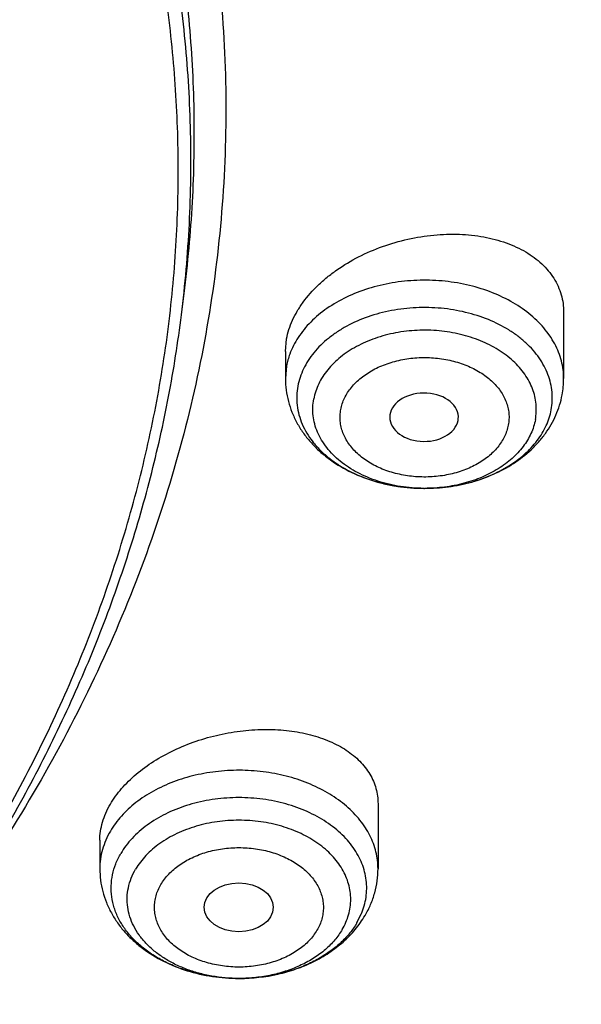
# Model space of a CAD drawing. Units: inches. Extents: x 7.1 to 14.8, y -2.2 to 20.8.
# Drawn here: x 12.1 to 12.4, y 15.2 to 15.7 of the extents above; entities that cross this region are included whole.
import ezdxf

# ---------------------------------------------------------------- set-up
doc = ezdxf.new("R2010")
doc.units = ezdxf.units.IN
doc.header["$LTSCALE"] = 1.21
doc.header["$MEASUREMENT"] = 0
doc.layers.get('0').update_dxf_attribs({"linetype": 'CONTINUOUS'})

msp = doc.modelspace()

# ---------------------------------------------------------------- linework, layer by layer
at = {"color": 7, "linetype": 'Continuous'}
for p, q in [((12.2014499734, 15.5721015411), (12.2031663965, 15.5859209377)), ((12.3961909578, 15.5733871132), (12.3961909578, 15.5396765037)), ((12.2544586743, 15.5534800606), (12.255064944, 15.5599350286)), ((12.2544586743, 15.5534800854), (12.2544586743, 15.5396765037)), ((12.3424096472, 15.5184009968), (12.3425153892, 15.5191419556)), ((12.3250062102, 15.483801511), (12.3252413137, 15.4838009976)), ((12.3016260979, 15.3231547402), (12.3016260979, 15.2901237691)), ((12.1598938144, 15.3046043483), (12.1598938144, 15.2901237691)), ((12.2311207923, 15.2342489323), (12.2306263484, 15.2342483222))]:
    msp.add_line(p, q, dxfattribs=at)
at = {"color": 9, "linetype": 'Continuous'}
for p, q in [((12.255064944, 15.5462171619), (12.2544586743, 15.5396765037)), ((12.2909047304, 15.262665046), (12.2931904997, 15.2672337768))]:
    msp.add_line(p, q, dxfattribs=at)
for centre, radius, start, end in [((12.2920542536, 15.5392786306), 0.0376344555, 159.9878299496, 169.375802143), ((12.3253248248, 15.5642338818), 0.0804329221, 269.7734255072, 269.9999937421), ((12.2596972699, 15.2812357502), 0.0363022272, 337.3124464086999, 338.8444306274), ((12.2307599449, 15.3146828088), 0.0804345836, 270.0000890629, 270.2566162991)]:
    msp.add_arc(centre, radius, start, end, dxfattribs=at)
at = {"color": 7, "linetype": 'Continuous'}
msp.add_arc((12.3507229142, 15.5396842003), 0.0454680442, 349.437518879, 359.9903011618, dxfattribs=at)
msp.add_ellipse((12.3250847476, 15.5200138128), major_axis=(0.0174732277, -2.47177e-05), ratio=0.7044411376999999, start_param=-0.06888257240000001, end_param=6.1537869727, dxfattribs=at)
msp.add_ellipse((12.2306699245, 15.2704650994), major_axis=(0.0176174734, -1.09903e-05), ratio=0.7067943164, dxfattribs=at)
for points, knots in [([(11.085029474, 16.9691704283), (11.1399947541, 16.9659208496), (11.2221654251, 16.958321937), (11.3307414776, 16.9427100924), (11.4376084009, 16.9236157344), (11.5427232604, 16.8992042173), (11.645500994, 16.8694841743), (11.7452611513, 16.8366968413), (11.8421200928, 16.798866415), (11.9354433371, 16.7560280525), (12.0246624605, 16.7107326879), (12.109882928, 16.6607920932), (12.1904032494, 16.6063057852), (12.2660372531, 16.5500911573), (12.3366381613, 16.4897586732), (12.4014340321, 16.4255433183), (12.446422147, 16.3762189287), (12.4880911707, 16.3254530369), (12.5263503443, 16.2733552067), (12.5611141274, 16.2200398739), (12.5923050381, 16.1656238085), (12.6198531531, 16.1102265248), (12.6436964734, 16.0539699071), (12.6637811033, 15.9969780411), (12.680061476, 15.939376957), (12.6925004851, 15.8812943417), (12.7010696661, 15.8228592435), (12.7057493398, 15.7642017373), (12.7065287237, 15.7054525619), (12.7034059958, 15.6467427378), (12.6963883709, 15.5882031655), (12.685491992, 15.5299642303), (12.6707418373, 15.4721554321), (12.6521715855, 15.4149050385), (12.6298234563, 15.3583397701), (12.6037480192, 15.3025845249), (12.5740040564, 15.2477621049), (12.5406583363, 15.1939929739), (12.5037854359, 15.1413950967), (12.463467377, 15.0900835766), (12.4197941186, 15.0401710382), (12.3728607408, 14.9917652063), (12.3055381143, 14.9288723691), (12.2325700463, 14.8699759524), (12.1547201176, 14.8152856755), (12.0720792581, 14.7624365118), (11.9849100576, 14.7142139794), (11.8939032238, 14.6707044727), (11.7989378258, 14.6297534557), (11.7006149845, 14.5938651952), (11.5995605091, 14.5630690285), (11.4956729034, 14.5354163489), (11.3896298772, 14.5131046563), (11.2820113156, 14.4961407881), (11.1728926329, 14.482701634), (11.0904254447, 14.4767374747), (11.0353161161, 14.4745829214)], [0, 0, 0, 0, 0.0364558122, 0.0545833517, 0.0726166354, 0.1083212826, 0.1259629574, 0.1434403687, 0.1778362907, 0.1947337961, 0.2114131222, 0.2440715845, 0.2600427428, 0.2757658222, 0.3064502231, 0.3214210448, 0.3361458806, 0.3506310749, 0.3648854534000001, 0.378920357, 0.392749641, 0.4063896354, 0.4198590571, 0.4331788704, 0.4463720903, 0.4594635277, 0.4724794794, 0.48544737, 0.4983953538000001, 0.5113518903000001, 0.5243453078, 0.5374033716, 0.5505528745, 0.5638192606, 0.5772262956, 0.5907957904, 0.6045473798, 0.61849836, 0.6326635820000001, 0.6470553924, 0.6616836189, 0.6765555913, 0.6916761921, 0.7226627292, 0.7385352714, 0.7546532554000001, 0.7875931314, 0.8044048023, 0.8214278908, 0.8560515286, 0.8736294984, 0.8913620583, 0.9272174061, 0.9453096072, 0.9634844834, 1, 1, 1, 1]), ([(12.407863725, 15.0960876742), (12.4242766487, 15.1146634829), (12.4479709513, 15.1431353497), (12.4775981448, 15.1823264017), (12.5054621031, 15.2217119884), (12.5374882089, 15.2719350716), (12.5658623638, 15.3237492154), (12.5861260838, 15.3657850879), (12.6046398232, 15.407887624), (12.6247866467, 15.4612005368), (12.644091941, 15.5262264263), (12.6583903966, 15.5919058618), (12.667637092, 15.6580422987), (12.6718036181, 15.7244395948), (12.6708769771, 15.7908998698), (12.6648600646, 15.8572251307), (12.6537715463, 15.9232179299), (12.6376457093, 15.9886822522), (12.6165321596, 16.0534242616), (12.5904954429, 16.1172529727), (12.5596146188, 16.1799808213), (12.5239828226, 16.2414241504), (12.4837068367, 16.3014036361), (12.4389066785, 16.3597446741), (12.3897152023, 16.4162777512), (12.3362777069, 16.4708388139), (12.2787515354, 16.5232696442), (12.2173056656, 16.5734182397), (12.1521202449, 16.6211392115), (12.0833862067, 16.6662941393), (12.0113044201, 16.7087520897), (11.9360864569, 16.7483894878), (11.8579489995, 16.7850924092), (11.7495222078, 16.8302481709), (11.6654990028, 16.8589605651), (11.6084878502, 16.8758778147)], [0, 0, 0, 0, 0.0312754862, 0.0466977161, 0.06198000730000001, 0.0921386132, 0.1217961562, 0.1364542755, 0.1510062262, 0.1798167761, 0.2082961906, 0.2365145889, 0.264547139, 0.2924727011, 0.3203722984, 0.3483274834, 0.3764186777, 0.4047235672, 0.4333156298, 0.4622628532, 0.4916266858, 0.5214612372999999, 0.5518127272, 0.5827191655, 0.6142102356, 0.6463073483, 0.6790238316, 0.7123652249, 0.7463296493000001, 0.7809082306, 0.8160855562999999, 0.8518401518000001, 0.8881449664, 0.9249678606999999, 1, 1, 1, 1]), ([(10.9376923427, 16.5866098704), (10.993039718, 16.5866098581), (11.0759918205, 16.5828291243), (11.1855448121, 16.570211552), (11.2665574889, 16.5570379408), (11.3461972745, 16.5401947219), (11.4241366272, 16.5197513651), (11.5000499393, 16.4957927217), (11.5736214221, 16.4684180043), (11.6445446748, 16.4377405281), (11.712524383, 16.4038871547), (11.7772773828, 16.3669977486), (11.8385338049, 16.3272245661), (11.896038102, 16.2847316121), (11.9495500056, 16.2396939705), (11.9988453968, 16.1922971257), (12.0437171057, 16.1427362978), (12.0839756475, 16.0912157989), (12.1194499259, 16.0379484294), (12.1499879468, 15.9831549093), (12.175457582, 15.9270633164), (12.1957474142, 15.869908475), (12.210767666, 15.8119312118), (12.2204511612, 15.7533773917), (12.2247542139, 15.6944966693), (12.2236573069, 15.6355409607), (12.2171654171, 15.5767627073), (12.2053079497, 15.5184131239), (12.1881381767, 15.4607404317), (12.1657327493, 15.4039888319), (12.1381896459, 15.3483958723), (12.105631509, 15.2941973407), (12.0809409847, 15.2595169825), (12.0678451249, 15.2424856592)], [0, 0, 0, 0, 0.0752267932, 0.1126545701, 0.149849901, 0.1867392889, 0.2232524396, 0.2593232915, 0.2948908421, 0.3299000585, 0.3643027895000001, 0.3980587002000001, 0.431136216, 0.4635134689, 0.4951792245, 0.5261337639, 0.5563896788, 0.5859725227, 0.6149212483, 0.6432883460000001, 0.6711395893000001, 0.6985532983, 0.7256190514, 0.7524358165, 0.7791095320999999, 0.8057502413, 0.8324689451999999, 0.8593743881, 0.8865700013, 0.9141512018000001, 0.9422031882999999, 0.9707993082999999, 1, 1, 1, 1]), ([(10.9376923427, 14.753102346), (10.9789552895, 14.753102346), (11.0613118011, 14.7559559281), (11.1837404967, 14.7687666981), (11.3038230606, 14.789982858), (11.42040384, 14.8194033801), (11.5323725071, 14.8567506988), (11.6386531044, 14.9016694547), (11.7222610349, 14.945387687), (11.7852884764, 14.9838019895), (11.8301778169, 15.0139985386), (11.8729201839, 15.0457172985), (11.9134135184, 15.0788830131), (11.9515599518, 15.1134162766), (11.9872674331, 15.1492346233), (12.0204495586, 15.1862524597), (12.0510258463, 15.2243813175), (12.0789219656, 15.2635299567), (12.1040698984, 15.3036045788), (12.1264080644, 15.344509025), (12.1458815035, 15.386144941), (12.1624420372, 15.4284119706), (12.1760484937, 15.4712079388), (12.1866669366, 15.5144290758), (12.1942707376, 15.5579703077), (12.1988407402, 15.6017255319), (12.2003653753, 15.6455879371), (12.1988407402, 15.6894503423), (12.1942707376, 15.7332055665), (12.1866669366, 15.7767467984), (12.1760484937, 15.8199679354), (12.1624420372, 15.8627639036), (12.1458815035, 15.9050309332), (12.1264080644, 15.9466668492), (12.1040698984, 15.9875712954), (12.0789219656, 16.0276459175), (12.0510258463, 16.0667945567), (12.0204495586, 16.1049234144), (11.9872674331, 16.1419412509), (11.9515599518, 16.1777595976), (11.9134135184, 16.2122928611), (11.8729201839, 16.2454585757), (11.8301778169, 16.2771773356), (11.7852884764, 16.3073738847), (11.7222610349, 16.3457881872), (11.6386531044, 16.3895064194), (11.5323725071, 16.4344251753), (11.42040384, 16.471772494), (11.3038230606, 16.5011930162), (11.1837404967, 16.5224091761), (11.0613118011, 16.5352199461), (10.9789552895, 16.5380735282), (10.9376923427, 16.5380735282)], [0, 0, 0, 0, 0.0363141217, 0.0724537939, 0.1082493385, 0.1435391805, 0.1781747006, 0.2120246361, 0.2449797216, 0.2610986576, 0.2769654863, 0.2925748841, 0.3079238067, 0.323011626, 0.3378402603, 0.3524142902, 0.3667410552000001, 0.3808307274, 0.3946963425, 0.408353785, 0.4218217232, 0.4351214837, 0.44827686, 0.4613138494, 0.4742603149, 0.4871455853, 0.5, 0.5128544147, 0.5257396851, 0.5386861506, 0.55172314, 0.5648785163000001, 0.5781782768, 0.591646215, 0.6053036575, 0.6191692726, 0.6332589448, 0.6475857098, 0.6621597397, 0.6769883740000001, 0.6920761933, 0.7074251159, 0.7230345137, 0.7389013423999999, 0.7550202784000001, 0.7879753639, 0.8218252993999999, 0.8564608195000001, 0.8917506615, 0.9275462061, 0.9636858783, 1, 1, 1, 1]), ([(11.0162564493, 14.4070881569), (11.077984311, 14.4089147199), (11.1703876659, 14.4148776864), (11.2926528164, 14.4292977173), (11.4132024296, 14.4478816641), (11.5319212281, 14.472770143), (11.6480859514, 14.503953698), (11.7331506559, 14.5302555657), (11.8162753063, 14.5594952021), (11.8972592221, 14.5916021087), (11.9759045807, 14.6264982118), (12.052019784, 14.6640988066), (12.1254195266, 14.704312884), (12.1959239598, 14.7470421599), (12.2633645017, 14.792185876), (12.3482335258, 14.8548972375), (12.4271919867, 14.9224684458), (12.4992782343, 14.9946049395), (12.5490777593, 15.0500619153), (12.5949451258, 15.1071957704), (12.6367693605, 15.1658697971), (12.6744464899, 15.2259410746), (12.7078831151, 15.2872636325), (12.7369958009, 15.3496879808), (12.761711585, 15.4130616019), (12.7819681813, 15.4772291803), (12.7977142783, 15.5420330952), (12.8089098228, 15.6073133281), (12.815526117, 15.6729097235), (12.8175465287, 15.7386557676), (12.8158268017, 15.7824492653), (12.8142063383, 15.8042834038)], [0, 0, 0, 0, 0.07326367, 0.1097333686, 0.1460332517, 0.2179441107, 0.2534868836, 0.2887001573, 0.3235487911, 0.3580001612, 0.3920244468, 0.4255949277, 0.4586883293, 0.4912851033, 0.5233697543, 0.5549311713, 0.6164444177, 0.6464176006, 0.6758726464, 0.7048244942, 0.7332939271, 0.7613076115999999, 0.7888980986, 0.8161036864, 0.8429681377, 0.8695402989, 0.8958735389, 0.9220250385, 0.9480549725, 0.9740255568, 1, 1, 1, 1]), ([(11.0154650436, 14.3562473719), (11.078717278, 14.3580085991), (11.1734248277, 14.3638683751), (11.2988105145, 14.378137676), (11.4226045931, 14.3965808225), (11.5446716513, 14.4213368442), (11.6643237409, 14.4524002781), (11.7808354095, 14.487224799), (11.8942567242, 14.5280876178), (12.0038443227, 14.5749587082), (12.1089915287, 14.6249532761), (12.2097396257, 14.6805795806), (12.3052641798, 14.7417408838), (12.3953890573, 14.8052559889), (12.4798603509, 14.8738602124), (12.5577584031, 14.9473057216), (12.612108034, 15.004003595), (12.6626731782, 15.0625970064), (12.7093299257, 15.1229659293), (12.7519579994, 15.1849823435), (12.7904443806, 15.2485124548), (12.824683019, 15.3134154679), (12.8545758609, 15.379543338), (12.8800338274, 15.4467403892), (12.9009780797, 15.5148434257), (12.9173413617, 15.5836815126), (12.9290695221, 15.6530785573), (12.9361226625, 15.722847645), (12.9376923427, 15.7695085385), (12.9376923427, 15.7928100267)], [0, 0, 0, 0, 0.0718866844, 0.1076897311, 0.1433449541, 0.2140543753, 0.2490497521, 0.2837580657, 0.3521819123, 0.385856045, 0.4191362677, 0.4844251206, 0.5164187938, 0.5479604611, 0.6096540932, 0.6398256673, 0.6695501379, 0.6988397040000001, 0.7277110387000001, 0.7561852772, 0.7842878637, 0.8120483826999999, 0.8395003084999999, 0.8666806614, 0.8936296268, 0.9203901277, 0.9470072652, 0.9735279272, 1, 1, 1, 1]), ([(11.0355306254, 14.42551903), (11.0649151047, 14.4266121922), (11.1235836706, 14.429775131), (11.2112353891, 14.4374791623), (11.2982752529, 14.4481134394), (11.412885401, 14.4661073793), (11.525805515, 14.4898605978), (11.6364011034, 14.5193638863), (11.7439392888, 14.5522488816), (11.8485279286, 14.5906134183), (11.9494812021, 14.6344232262), (12.0224985428, 14.6695844259), (12.0930776432, 14.7071545836), (12.1610607624, 14.7470497812), (12.2262975506, 14.7891829612), (12.3087343081, 14.8477289344), (12.3858853002, 14.9107855498), (12.4569145676, 14.9781169443), (12.5063407603, 15.0299264821), (12.55223896, 15.0833391053), (12.5945069571, 15.1382369975), (12.6330482295, 15.1944969444), (12.6677750619, 15.2519930348), (12.6986079677, 15.3105962517), (12.7254761164, 15.3701748735), (12.7483174888, 15.4305946372), (12.7670791098, 15.4917191363), (12.7817172583, 15.5534096641), (12.7921976855, 15.6155271536), (12.7984958204, 15.6779265622), (12.7998970172, 15.7196440702), (12.7998970221, 15.7404727189)], [0, 0, 0, 0, 0.0364976982, 0.0729097444, 0.1091946226, 0.1453134497, 0.2168878165, 0.2522808923, 0.2873612388, 0.3564440668, 0.3904007018, 0.4239290455, 0.4570069472, 0.4896154831, 0.5217391982999999, 0.5533664074, 0.6150878282, 0.6451968144, 0.6748051740000001, 0.7039236567, 0.732568089, 0.7607594760999999, 0.7885240089, 0.8158930409, 0.8429029362999999, 0.8695948086, 0.8960141681, 0.9222104404000001, 0.9482363364, 0.9741471604999999, 1, 1, 1, 1]), ([(12.255064944, 15.5599350287), (12.2553626592, 15.56153406), (12.2561831132, 15.5647534929), (12.2580177521, 15.5694838139), (12.2604571541, 15.5741522457), (12.2645539075, 15.5803464097), (12.2697043833, 15.5861173089), (12.2756708486, 15.5913745009), (12.2823881051, 15.5964377751), (12.2917126905, 15.6019891598), (12.3038882278, 15.6072232898), (12.3167649185, 15.6109467003), (12.3299128216, 15.6130456914), (12.3429038973, 15.6134561141), (12.3553136585, 15.6121618376), (12.3650021803, 15.6096419357), (12.3720491124, 15.6067744387), (12.376848061, 15.604273757), (12.3812044751, 15.6014061673), (12.3850773565, 15.5981932547), (12.3884282621, 15.5946602634), (12.391222135, 15.5908361489), (12.3934282066, 15.5867542821), (12.3950208629, 15.5824519549), (12.3959813673, 15.5779718389), (12.3961909822, 15.574918783), (12.3961909669, 15.5733871145)], [0, 0, 0, 0, 0.026532505, 0.0540283418, 0.08259113480000001, 0.1122845135, 0.1750020819, 0.2079897686, 0.2419244976, 0.3120944698, 0.3844055206000001, 0.4575518431, 0.5301916501, 0.6010416004, 0.6689653161, 0.7330740694, 0.7635494516, 0.7929193625, 0.8212045389, 0.8484693262, 0.8748255492, 0.90043401, 0.9255016026999999, 0.950272915, 0.9750146045999999, 1, 1, 1, 1]), ([(10.9376923427, 14.7516898762), (10.9768165041, 14.7516898762), (11.0549227539, 14.754247667), (11.1711485018, 14.7657336387), (11.285393769, 14.7847698855), (11.3966810637, 14.8111970154), (11.5040663995, 14.8447943619), (11.6066371447, 14.8852822041), (11.7035223518, 14.9323246927), (11.7938977656, 14.9855330245), (11.8769944944, 15.0444710249), (11.952095026, 15.108649664), (12.0079259162, 15.1665334073), (12.0478362071, 15.2149274516), (12.075157653, 15.2518913044), (12.1000388037, 15.2897265643), (12.1224249656, 15.3283538055), (12.1422654165, 15.3676903376), (12.1595149525, 15.407651816), (12.1741336058, 15.4481514844), (12.1860878154, 15.4891019529), (12.1953484955, 15.5304106871), (12.1997228998, 15.5581965132), (12.2014498912, 15.5721008793)], [0, 0, 0, 0, 0.0717569391, 0.1432085531, 0.2140574963, 0.284018998, 0.352828894, 0.4202505136, 0.4860819037, 0.5501631757, 0.6123840459000001, 0.6726910934999999, 0.7310946767000001, 0.7596145048999999, 0.7876945115999999, 0.8153561212999999, 0.8426253779999999, 0.8695328303000001, 0.89611339, 0.9224061243, 0.9484534396, 0.9743022922, 1, 1, 1, 1]), ([(12.2544586743, 15.5396765037), (12.2544586743, 15.5377291416), (12.2547110343, 15.5338271317), (12.2558376091, 15.5280675936), (12.257684615, 15.522477394), (12.2602125113, 15.5171286234), (12.2633716322, 15.5120783023), (12.267109202, 15.5073706889), (12.2713719658, 15.5030380544), (12.2777270956, 15.4977590913), (12.2867597371, 15.4922207791), (12.2987815579, 15.4874235821), (12.311668869, 15.4844914381), (12.3205452595, 15.4838169598), (12.3250061866, 15.4838015347)], [0, 0, 0, 0, 0.0586276769, 0.1173344341, 0.1762294084, 0.23541342, 0.2950186026, 0.3551775199, 0.4160226933, 0.4776724332, 0.603557314, 0.7331141581, 0.8656976237, 1, 1, 1, 1]), ([(12.2607812329, 15.5358424993), (12.2604827565, 15.5342386277), (12.2601218818, 15.5309856318), (12.2603188511, 15.5260722828), (12.2612540389, 15.5212028819), (12.2629144902, 15.5164363527), (12.265278838, 15.5118270723), (12.2683175091, 15.5074267782), (12.2719943133, 15.5032836983), (12.2762664986, 15.4994428381), (12.2810860114, 15.4959453753), (12.2882701378, 15.4917315816), (12.2962242673, 15.488439735), (12.3046746891, 15.4860875711), (12.3135741068, 15.4843506957), (12.320426354, 15.4838173924), (12.3250061866, 15.4838015411)], [0, 0, 0, 0, 0.05229817599999999, 0.1044631134, 0.1570670546, 0.2106644345, 0.2657270565, 0.3226312781, 0.3816390264, 0.4428962992, 0.5064382101, 0.572199169, 0.7095600806, 0.7807683864, 0.8531830742000001, 1, 1, 1, 1]), ([(12.325241289, 15.4838010219), (12.3293226138, 15.4837973273), (12.33745355, 15.4843295716), (12.3493280227, 15.4867377206), (12.3605453934, 15.4907181085), (12.3707908731, 15.4962141197), (12.3783192758, 15.502041979), (12.3835164296, 15.5073702328), (12.3869548447, 15.5116579239), (12.3899137361, 15.5162342022), (12.3923524499, 15.5210672111), (12.3942332236, 15.5261144908), (12.3950938095, 15.5295947435), (12.3954205295, 15.5313495597)], [0, 0, 0, 0, 0.1335417688, 0.2656817284, 0.3952630277, 0.5215973936, 0.6445833664, 0.7050147165999999, 0.7648207317, 0.8241112651000001, 0.8830046253, 0.9415953742000001, 1, 1, 1, 1]), ([(12.3252413137, 15.4838010274), (12.3291375586, 15.4837974864), (12.3368779053, 15.4842804844), (12.3481467828, 15.4864586784), (12.3586974095, 15.4900216194), (12.3681955515, 15.4948631616), (12.3763394677, 15.5008370977), (12.3818651854, 15.50671171), (12.3853063996, 15.5117819082), (12.3873637333, 15.515678689), (12.3889163354, 15.5196929366), (12.3896113908, 15.5224464528), (12.389868109, 15.5238252886)], [0, 0, 0, 0, 0.1427293009, 0.2831930641, 0.4192984708, 0.5493374324, 0.6721946645, 0.7875599129, 0.8426843262, 0.8962823661, 0.9486217739, 1, 1, 1, 1]), ([(12.1652881783, 15.3230178756), (12.1669218227, 15.3258066811), (12.1698661145, 15.329826593), (12.1744785387, 15.3347246815), (12.1798233441, 15.3395827452), (12.1874651901, 15.3451294564), (12.1977271254, 15.3507437372), (12.2089145925, 15.3552675871), (12.220696438, 15.3585816824), (12.232735277, 15.3606036214), (12.2446941781, 15.3612862722), (12.2562462266, 15.3606165657), (12.2670766715, 15.3586137055), (12.2754090442, 15.35582235), (12.2814086263, 15.3529425231), (12.2867114746, 15.3497940042), (12.2913780462, 15.3460433649), (12.2951718349, 15.3417347208), (12.2974983756, 15.3383417246), (12.2993316871, 15.3347568619), (12.3006540977, 15.3310064564), (12.3014516422, 15.3271208545), (12.3016260502, 15.3244792133), (12.30162608, 15.3231547376)], [0, 0, 0, 0, 0.0579413255, 0.0886846683, 0.1205497145, 0.1872962529, 0.257393611, 0.3297563834, 0.4031676169, 0.4763756225, 0.5481725368, 0.6174607617, 0.6833187071, 0.7450777547, 0.7743297364, 0.8024742357, 0.8555462957, 0.8807318031999999, 0.9051856659, 0.9291022476999999, 0.9527091541, 0.9762560687999999, 1, 1, 1, 1]), ([(12.1598938378, 15.3046043515), (12.1598938096, 15.3061333865), (12.1601312157, 15.309245105), (12.1611683691, 15.3138953335), (12.1628789952, 15.3185414936), (12.1644203896, 15.3215364678), (12.1652881783, 15.3230178756)], [0, 0, 0, 0, 0.2364405937, 0.4805187192, 0.7345144847, 1, 1, 1, 1]), ([(12.2306263485, 15.2342483494), (12.2253397856, 15.2342560535), (12.2174332374, 15.2349454141), (12.2072536213, 15.2372307229), (12.2000077618, 15.2395776106), (12.1932188833, 15.242532512), (12.1869869937, 15.2460524308), (12.1822853114, 15.2494507712), (12.1789014635, 15.252405966), (12.1758453802, 15.25543704), (12.1725119965, 15.2594656913), (12.1693411039, 15.2646740504), (12.1670938337, 15.2701292958), (12.16581054, 15.2757477529), (12.1655153771, 15.2814400087), (12.1662143039, 15.2871136375), (12.1678930248, 15.2926752244), (12.1696159713, 15.2961912797), (12.1706151819, 15.297897039)], [0, 0, 0, 0, 0.1493048124, 0.222637126, 0.2943678705, 0.3640680434, 0.4313974482, 0.4961286988, 0.5275008908, 0.5582026437, 0.617625835, 0.6746751832, 0.7297784601, 0.7835315481, 0.8366588062, 0.8899472314, 0.9441685034, 1, 1, 1, 1]), ([(12.1598938144, 15.2901237691), (12.1598938144, 15.2881730727), (12.1601470621, 15.2842643128), (12.161277445, 15.2784951491), (12.1631307273, 15.2728961794), (12.1656669697, 15.2675398319), (12.168836257, 15.2624833045), (12.1725854933, 15.2577709918), (12.1768612183, 15.2534352271), (12.1832352297, 15.248154192), (12.1922933463, 15.2426176639), (12.2043460825, 15.2378296924), (12.2172629518, 15.2349138457), (12.2261572553, 15.2342548574), (12.2306262708, 15.2342483382)], [0, 0, 0, 0, 0.05861947059999999, 0.1173196842, 0.1762070547, 0.2353854346, 0.2949864121, 0.3551427304, 0.415987943, 0.4776414716, 0.6035383210999999, 0.733110988, 0.8657035527, 1, 1, 1, 1]), ([(12.2950304875, 15.26632447), (12.296089101, 15.2681316363), (12.2979806106, 15.2718703322), (12.3000658598, 15.2777830913), (12.3013401966, 15.2838995344), (12.3016260979, 15.2880520286), (12.3016260979, 15.2901237691)], [0, 0, 0, 0, 0.251614322, 0.5017993643, 0.7511079421, 1, 1, 1, 1]), ([(12.2311206929, 15.2342489443), (12.2376425015, 15.2342744491), (12.2474176413, 15.2353477144), (12.2598340198, 15.2388662185), (12.2685882184, 15.2424913798), (12.2766612567, 15.2470810527), (12.2839004375, 15.2525968236), (12.2901440734, 15.2589836785), (12.2935567358, 15.2638086184), (12.2950304875, 15.26632447)], [0, 0, 0, 0, 0.2622149444, 0.3913068019, 0.5180692043999999, 0.6421908327, 0.7636648170999999, 0.8827716473999999, 1, 1, 1, 1]), ([(12.2909047304, 15.262665046), (12.2905834519, 15.2621165893), (12.2892203125, 15.2599120796), (12.2876507775, 15.2578366615), (12.2863751604, 15.2563541634)], [0, 0, 0, 0, 0.2452850971, 1, 1, 1, 1]), ([(12.2863751604, 15.2563541634), (12.2849074063, 15.2546483674), (12.2816486956, 15.2513731661), (12.2760541643, 15.2470442583), (12.2697340002, 15.2432544267), (12.2627914386, 15.2400635781), (12.2553356642, 15.2375206024), (12.244810085, 15.2350324863), (12.2366078654, 15.2342704136), (12.2311207921, 15.2342489559)], [0, 0, 0, 0, 0.1102688294, 0.2255674187, 0.3457978336999999, 0.4705796326, 0.5992919921000001, 0.7311263936, 1, 1, 1, 1])]:
    msp.add_open_spline(points, degree=3, knots=knots, dxfattribs=at)
at = {"color": 9, "linetype": 'Continuous'}
for points, knots in [([(11.899785781, 16.9146380138), (11.9440556914, 16.8965648985), (12.0304926233, 16.8579887659), (12.1544410895, 16.792259597), (12.2705457268, 16.71968138), (12.3780488647, 16.6407188279), (12.4762562543, 16.5558700851), (12.5645233794, 16.4656804148), (12.629768747, 16.3859875674), (12.6762951548, 16.3201673874), (12.7081383265, 16.2701819781), (12.7371099287, 16.219327551), (12.7631633463, 16.1676854446), (12.7862554226, 16.1153396368), (12.8063479816, 16.062374999), (12.8234077097, 16.0088776745), (12.8374063517, 15.9549348059), (12.8483205837, 15.9006343697), (12.8561320768, 15.8460650398), (12.8608277862, 15.791316063), (12.8623999272, 15.7364770451), (12.8608458544, 15.6816377641), (12.8561680626, 15.6268880138), (12.8483744423, 15.572317402), (12.8374781019, 15.5180151532), (12.8234972186, 15.4640699571), (12.80645498, 15.4105698329), (12.7863797784, 15.3576018938), (12.7633049302, 15.3052522436), (12.7372685293, 15.2536058634), (12.7083133996, 15.2027465373), (12.6764871426, 15.1527565023), (12.6418421928, 15.1037168093), (12.6044343075, 15.0557058034), (12.5505823929, 14.992730267), (12.4765222205, 14.9170166283), (12.3783463159, 14.8321565442), (12.2708677174, 14.7531747564), (12.1547880519, 14.6805783123), (12.0308565156, 14.6148268183), (11.8998734327, 14.5563395027), (11.7626837245, 14.5054891555), (11.6201719784, 14.4626009362), (11.4732577624, 14.4279490879), (11.3228868658, 14.401755833), (11.1700358803, 14.384189057), (11.0672622331, 14.3783117512), (11.015720631, 14.3768326055)], [0, 0, 0, 0, 0.0347025306, 0.0686348749, 0.101741318, 0.1339836053, 0.1653437409, 0.1958260381, 0.225458896, 0.2399766947, 0.2543045274, 0.2684531917, 0.2824350884, 0.2962641631, 0.309955832, 0.3235268854, 0.3369953588, 0.3503803720000001, 0.363701948, 0.3769808120000001, 0.3902381682, 0.4034954627, 0.4167741425, 0.4300954126, 0.4434800009000001, 0.4569479371, 0.4705183486, 0.4842092737, 0.4980375089, 0.5120184827, 0.5261661522, 0.5404929205, 0.5550095936, 0.569725357, 0.5846477652000001, 0.6151275590999999, 0.6464851519, 0.6787249069, 0.7118289109999999, 0.7457590688, 0.7804593573999999, 0.8158580722, 0.8518700923, 0.8883990523999999, 0.9253395018, 0.9625789658, 1, 1, 1, 1]), ([(12.2031663607, 15.5859209987), (12.2050824335, 15.6013477614), (12.207792034, 15.63232403), (12.2084431218, 15.6789506845), (12.2056731247, 15.7255404621), (12.1994894971, 15.7719631012), (12.1899098089, 15.8180930375), (12.1769610369, 15.8638047231), (12.1606794851, 15.9089744226), (12.1411105211, 15.9534801982), (12.1183083301, 15.9972023357), (12.0923357101, 16.0400235516), (12.0632636603, 16.0818293965), (12.0311718034, 16.1225079068), (11.9961456915, 16.1619520682), (11.9452088403, 16.2132116317), (11.8891514788, 16.261078324), (11.8287209071, 16.305324921), (11.7640391359, 16.3480212677), (11.6953134906, 16.3866881746), (11.6232155784, 16.421238777), (11.547656708, 16.453543224), (11.4691902404, 16.4813948048), (11.3884184928, 16.5047673248), (11.3052879365, 16.5253388224), (11.2204170035, 16.5412031873), (11.1343615909, 16.5523555546), (11.0472595213, 16.5603752007), (10.9815337024, 16.5627790385), (10.9376923427, 16.5627790393)], [0, 0, 0, 0, 0.0259922354, 0.0519364802, 0.0779022799, 0.1039587773, 0.1301734318, 0.1566108129, 0.1833315199, 0.2103912629, 0.2378401233, 0.2657220049, 0.2940742664, 0.3229275193, 0.3523055707, 0.3822254943, 0.4437057311, 0.4752892831, 0.5074199684, 0.5732490749, 0.606924166, 0.6410664105, 0.7106123267, 0.7459593828, 0.7816321829999999, 0.8537713015, 0.8901605986, 0.9266958525, 1, 1, 1, 1]), ([(12.2014499304, 15.5721015438), (12.2033634059, 15.5875073829), (12.206069334, 15.6184416379), (12.2067195429, 15.6650050522), (12.2039533067, 15.7115316399), (12.1977780698, 15.7578913158), (12.1882113783, 15.803958686), (12.1752801723, 15.849608373), (12.1590207067, 15.8947168091), (12.1394782873, 15.9391622218), (12.1167070261, 15.9828250594), (12.0907696357, 16.0255881973), (12.0617370192, 16.0673373415), (12.0296886911, 16.1079606801), (11.9947100877, 16.1473513441), (11.9438423253, 16.1985413852), (11.8878609972, 16.2463431568), (11.82751239, 16.290529743), (11.762918349, 16.3331681817), (11.6942859182, 16.3717826456), (11.6222857942, 16.4062863879), (11.546829406, 16.4385470213), (11.4684693638, 16.4663608277), (11.3878071682, 16.4897016483), (11.304789363, 16.5102452453), (11.2200335414, 16.5260880938), (11.1340948467, 16.5372253355), (11.0471109144, 16.5452341049), (10.98147424, 16.5476346822), (10.9376923427, 16.5476346822)], [0, 0, 0, 0, 0.0259922357, 0.0519364807, 0.0779022805, 0.1039587779, 0.1301734324, 0.1566108133, 0.1833315203, 0.210391263, 0.2378401232, 0.2657220047, 0.294074266, 0.3229275186, 0.3523055697999999, 0.3822254932, 0.4437057297, 0.4752892815, 0.5074199667, 0.5732490731000001, 0.6069241642000001, 0.6410664088, 0.7106123252, 0.7459593814, 0.7816321817, 0.8537713006000001, 0.8901605979, 0.9266958520999999, 1, 1, 1, 1]), ([(12.6895242184, 15.8367971033), (12.6920864885, 15.8161669996), (12.6957608342, 15.7747506074), (12.6968647135, 15.7124096799), (12.6935502195, 15.650105273), (12.6858255797, 15.5879997765), (12.6737112372, 15.5262498199), (12.6572389227, 15.4650121616), (12.6364516453, 15.4044414764), (12.6114033865, 15.3446903956), (12.5821588291, 15.2859089878), (12.5487931309, 15.228244513), (12.5113914277, 15.1718409103), (12.4700494027, 15.1168392929), (12.4248697977, 15.0633747259), (12.3591039408, 14.9937188409), (12.2865714992, 14.928322537), (12.2082160118, 14.8675023358), (12.1457446423, 14.8236349792), (12.0802547172, 14.7820370306), (12.011906878, 14.7428089781), (11.9408730092, 14.7060491951), (11.8673305598, 14.671848946), (11.7914633753, 14.6402934022), (11.71346162, 14.6114612831), (11.6335185148, 14.5854238898), (11.5241680559, 14.5543960832), (11.4122300664, 14.5293904556), (11.2984123283, 14.5104178386), (11.1828075357, 14.4954169938), (11.0953563162, 14.4888230665), (11.0369027637, 14.4864875413)], [0, 0, 0, 0, 0.0261528333, 0.052256733, 0.0783769816, 0.1045785764, 0.130925104, 0.1574776728, 0.1842939473, 0.2114273134, 0.2389261953, 0.2668335318, 0.2951864094, 0.3240158419, 0.3533466794, 0.3831976282, 0.4444844984, 0.4759486376, 0.5079494458, 0.5404777482, 0.5735196508, 0.6070568698, 0.6410670643999999, 0.6755241706999999, 0.7103987320999999, 0.7456582271, 0.7812673899, 0.8533694474, 0.8897934056, 0.9264046228, 1, 1, 1, 1]), ([(12.6895090505, 15.8367912493), (12.691643158, 15.8187297457), (12.6947990103, 15.7824966968), (12.6961599829, 15.7279783497), (12.6941394416, 15.6734682093), (12.6887411346, 15.6190747828), (12.6799759696, 15.5649028663), (12.6678613708, 15.5110576149), (12.6524213547, 15.4576431442), (12.6336864118, 15.4047626289), (12.6116935497, 15.3525179382), (12.5864860125, 15.3010095482), (12.5581130589, 15.2503362384), (12.526630243, 15.2005954104), (12.4920977552, 15.1518811438), (12.4417036467, 15.0879461106), (12.3712412636, 15.0110966252), (12.2763854477, 14.9251815511), (12.1713057212, 14.84549164), (12.0568146252, 14.7726304627), (11.9337864013, 14.7071415979), (11.8031611999, 14.6495175572), (11.6659331471, 14.6001916892), (11.5231564684, 14.5595373809), (11.4255755418, 14.5385453542), (11.3761595016, 14.5295454313)], [0, 0, 0, 0, 0.026787579, 0.0535289464, 0.08027531660000001, 0.1070778372, 0.1339869062, 0.1610515158, 0.1883186408, 0.2158326845, 0.2436349949, 0.2717634749, 0.3002522725, 0.3291315514, 0.3584273294, 0.3881613996, 0.4489930421, 0.5117360516, 0.5764169442, 0.6430031809000001, 0.7114089217, 0.7815013665999999, 0.8531071336, 0.9260185816, 1, 1, 1, 1]), ([(12.3961909671, 15.5396765037), (12.396190983, 15.5411859682), (12.395996361, 15.5442205448), (12.3951244348, 15.5487247355), (12.3936805394, 15.5531528997), (12.3916776465, 15.5574672103), (12.389133564, 15.561632646), (12.3860703151, 15.5656155468), (12.3825135542, 15.5693844171), (12.3770725722, 15.5741543834), (12.3691668519, 15.5793906562), (12.3584365721, 15.5842858694), (12.346654761, 15.5877461506), (12.3341969617, 15.5896645604), (12.3214574362, 15.589982355), (12.3088406543, 15.5886898133), (12.2967470364, 15.585826746), (12.2855588965, 15.5814802071), (12.2756330647, 15.575783374), (12.2685628822, 15.5699540128), (12.2638861972, 15.5647861261), (12.2609311184, 15.5607613494), (12.258500517, 15.5565620397), (12.2572291674, 15.55363443), (12.2566921683, 15.552157884)], [0, 0, 0, 0, 0.0253622962, 0.0509283955, 0.0768922616, 0.1034245641, 0.1306688421, 0.1587350444, 0.1876982669, 0.2175991665, 0.2801605414, 0.3462025183, 0.4150673109, 0.4858286837, 0.5573956796, 0.6286103553, 0.6983437643000001, 0.7655930089, 0.8295816875, 0.8898668801999999, 0.9186348554000001, 0.9465190922, 0.9736010178, 1, 1, 1, 1]), ([(12.3898683992, 15.5238254686), (12.3901448159, 15.5253106411), (12.3904951077, 15.5283184522), (12.3903894243, 15.5328636157), (12.3896512241, 15.5373789617), (12.3882892107, 15.5418176302), (12.386318155, 15.5461361336), (12.3837591783, 15.5502925472), (12.3806386427, 15.5542475003), (12.3769878215, 15.5579638525), (12.3728422242, 15.5614071725), (12.3666188029, 15.5656524023), (12.3578116213, 15.5700637895), (12.3461934762, 15.5737465744), (12.3337948992, 15.5757707531), (12.3210810124, 15.5760622908), (12.3085248181, 15.5746105042), (12.2965972132, 15.571468973), (12.2874199817, 15.5674786615), (12.280825691, 15.5635343273), (12.2749927765, 15.5592873117), (12.2699532309, 15.5543846343), (12.2659739773, 15.5489278209), (12.2636078348, 15.5447124016), (12.2618380711, 15.5403497998), (12.2610615113, 15.5373460843), (12.2607815231, 15.5358422653)], [0, 0, 0, 0, 0.0257928318, 0.0515082832, 0.077384479, 0.1036612187, 0.1305470586, 0.1582159671, 0.1867986275, 0.2163802505, 0.2470013976, 0.2786606631, 0.3448448133, 0.4143140148, 0.4860024326, 0.5586137718, 0.6307611354, 0.7011028452, 0.7684802803, 0.8008117934000001, 0.8321276105, 0.8915625147, 0.9198290844, 0.9472191518, 0.973883022, 1, 1, 1, 1]), ([(12.3817840262, 15.5188122195), (12.3820259118, 15.5201113893), (12.3823324654, 15.5227425361), (12.3822400846, 15.5267184868), (12.3815942881, 15.530668304), (12.3804028973, 15.5345510247), (12.3786786796, 15.5383286193), (12.3764402175, 15.5419644368), (12.3737105618, 15.5454240479), (12.3705170152, 15.5486749389), (12.3668906129, 15.5516869359), (12.3614466829, 15.5554004443), (12.3537426463, 15.5592593931), (12.3435796314, 15.5624807539), (12.3327340434, 15.5642515832), (12.3216124417, 15.5645063666), (12.3106293971, 15.5632368454), (12.3001939928, 15.5604876711), (12.2906970875, 15.5563592545), (12.2837418002, 15.5518099549), (12.279018558, 15.5476165227), (12.2759761143, 15.5442924563), (12.2734075173, 15.5407704755), (12.2713379528, 15.5370832457), (12.2697898321, 15.5332669905), (12.2691105208, 15.5306395038), (12.2688656059, 15.5293240633)], [0, 0, 0, 0, 0.025793052, 0.0515089633, 0.0773844787, 0.1036607947, 0.1305462976, 0.1582147161, 0.1867968784, 0.2163780434, 0.2469987945, 0.2786575367, 0.3448405505, 0.4143087314, 0.4859959569, 0.5586061535, 0.6307523947, 0.7010929345999999, 0.7684693559, 0.8320503326, 0.8623226642, 0.8915642886, 0.9198303871, 0.9472198027, 0.9738839176, 1, 1, 1, 1]), ([(12.282665997, 15.523962675), (12.2828446953, 15.5249573267), (12.2833542504, 15.5269438982), (12.2845264994, 15.5298264311), (12.2860945406, 15.5326109235), (12.2880393559, 15.535270082), (12.2903392433, 15.5377808647), (12.2929718216, 15.5401201752), (12.2959134795, 15.5422653117), (12.299137816, 15.5441936443), (12.3026127111, 15.545889117), (12.3075827934, 15.5478370987), (12.3142218301, 15.549584793), (12.3225195604, 15.5505455432), (12.3309223451, 15.5503515324), (12.3378021079, 15.5492298534), (12.343072071, 15.5477599018), (12.3480144504, 15.5459696997), (12.3526179743, 15.5436645948), (12.3567308763, 15.5408586313), (12.3594710868, 15.5385830377), (12.3618839849, 15.5361268893), (12.36394426, 15.5335115014), (12.3656340776, 15.5307637463), (12.3669384051, 15.5279101116), (12.367843435, 15.5249775604), (12.3683362025, 15.5219935767), (12.3684086705, 15.5189891361), (12.368172697, 15.5170008089), (12.367983635, 15.5160202536)], [0, 0, 0, 0, 0.0261004478, 0.0527625071, 0.0801546651, 0.1084251779, 0.137665494, 0.1679293059, 0.1992335229, 0.2315579568, 0.2648371566, 0.2989771827, 0.3693055309, 0.4414385696, 0.5140356860999999, 0.5857106124, 0.6208124000999999, 0.6552152285, 0.7213870921, 0.7530398845, 0.7836555459000001, 0.8132303612, 0.8418021806, 0.8694632079000001, 0.8963468322, 0.9226236904, 0.948496688, 0.9742084706999999, 1, 1, 1, 1]), ([(12.325006756, 15.4838015886), (12.3210023203, 15.4838174237), (12.3150112774, 15.4842864701), (12.3072308355, 15.4858084234), (12.2998433702, 15.4878679951), (12.2928906551, 15.4907482249), (12.2866100882, 15.4944355861), (12.281100826, 15.4984355107), (12.2763977143, 15.5031038077), (12.2727950778, 15.5083246637), (12.2707285345, 15.5123555562), (12.2692776739, 15.5165234531), (12.2684605406, 15.5207812892), (12.2682887397, 15.5250774174), (12.2686045148, 15.5279217408), (12.2688656059, 15.5293240633)], [0, 0, 0, 0, 0.1468511675, 0.2192793863, 0.2904995729, 0.4278809424, 0.493651018, 0.5572018749000001, 0.677294884, 0.7342098561, 0.7892841211, 0.8428940037, 0.8955108495999999, 0.9476905157, 1, 1, 1, 1]), ([(12.367983635, 15.5160202536), (12.3678049367, 15.5150256019), (12.3672953817, 15.5130390304), (12.3661231327, 15.5101564975), (12.3645550915, 15.5073720051), (12.3626102762, 15.5047128466), (12.3603103888, 15.5022020638), (12.3576778105, 15.4998627534), (12.3547361526, 15.4977176169), (12.3515118161, 15.4957892843), (12.348036921, 15.4940938116), (12.3430668387, 15.4921458299), (12.336427802, 15.4903981356), (12.3281300717, 15.4894373854), (12.3197272869, 15.4896313962), (12.3128475242, 15.4907530752), (12.3075775611, 15.4922230268), (12.3026351817, 15.4940132288), (12.2980316578, 15.4963183338), (12.2939187558, 15.4991242973), (12.2911785453, 15.5013998909), (12.2887656472, 15.5038560392), (12.2867053721, 15.5064714272), (12.2850155545, 15.5092191823), (12.283711227, 15.512072817), (12.2828061971, 15.5150053682), (12.2823134296, 15.5179893519), (12.2822409615, 15.5209937925), (12.2824769351, 15.5229821197), (12.282665997, 15.523962675)], [0, 0, 0, 0, 0.0261004478, 0.0527625071, 0.0801546651, 0.1084251779, 0.137665494, 0.1679293059, 0.1992335229, 0.2315579568, 0.2648371566, 0.2989771827, 0.3693055309, 0.4414385696, 0.5140356860999999, 0.5857106124, 0.6208124000999999, 0.6552152285, 0.7213870921, 0.7530398845, 0.7836555459000001, 0.8132303612, 0.8418021806, 0.8694632079000001, 0.8963468322, 0.9226236904, 0.948496688, 0.9742084706999999, 1, 1, 1, 1]), ([(12.3817840262, 15.5188122195), (12.3815596682, 15.5176071907), (12.3809523312, 15.5152007186), (12.3795960559, 15.5116922692), (12.3777989901, 15.5082863201), (12.3747932391, 15.503854641), (12.3699670585, 15.4987189984), (12.3628535905, 15.49349511), (12.3545567791, 15.4892594011), (12.3453396286, 15.4861396983), (12.3354936513, 15.4842288591), (12.328729846, 15.4838009597), (12.325324816, 15.4838009597)], [0, 0, 0, 0, 0.0513833594, 0.1037293861, 0.1573310282, 0.2124572055, 0.3278211886, 0.4506712156, 0.5807000373, 0.7167971568000001, 0.8572598431, 1, 1, 1, 1]), ([(12.3016260815, 15.2901237691), (12.3016260563, 15.29155951), (12.3014502032, 15.294444498), (12.3006616682, 15.2987310697), (12.2993549165, 15.3029523998), (12.2975406972, 15.3070758387), (12.2952331909, 15.3110712355), (12.2914698982, 15.3162623432), (12.2855749604, 15.3222713857), (12.2770248829, 15.3284048113), (12.2671422281, 15.3334112222), (12.2562137104, 15.3371520134), (12.2445527494, 15.3395248734), (12.2324947799, 15.340463481), (12.2203868125, 15.3399412726), (12.2085776135, 15.3379733085), (12.1974062868, 15.3346139402), (12.1871958079, 15.3299579967), (12.1796207869, 15.3250294849), (12.1743488189, 15.3205552692), (12.1708638813, 15.3170203086), (12.1678198588, 15.3132854201), (12.1660750564, 15.310643294), (12.1652881783, 15.3093000089)], [0, 0, 0, 0, 0.0251669584, 0.0505175352, 0.0762259991, 0.1024492495, 0.1293206696, 0.1569457637, 0.2146696981, 0.2759503083, 0.3406200448, 0.4081682406, 0.4778286215, 0.5486643911, 0.6196494784000001, 0.6897466808, 0.7579855323, 0.8235426703000001, 0.8858253731, 0.9156660315, 0.9446161679, 0.9727111994, 1, 1, 1, 1]), ([(12.2935528703, 15.2681342226), (12.2940868027, 15.2695141833), (12.2949782265, 15.2723219803), (12.295754304, 15.2766479447), (12.2959491054, 15.2810084179), (12.2955600073, 15.2853619785), (12.294591193, 15.2896681966), (12.2930526501, 15.2938874317), (12.2909597165, 15.297981654), (12.2883325912, 15.3019145578), (12.2851955364, 15.3056520166), (12.2802948374, 15.3104058322), (12.2730106214, 15.3156583399), (12.2629574929, 15.3206004243), (12.2517937947, 15.3241305692), (12.2399059016, 15.3261301287), (12.2277024759, 15.326533561), (12.2156046937, 15.3253269434), (12.2040286911, 15.3225504908), (12.1933754394, 15.3182975784), (12.1854462694, 15.313562352), (12.1799423305, 15.3091614782), (12.1763240603, 15.3056517707), (12.1731876342, 15.3019148435), (12.1714092931, 15.2992526715), (12.1706151819, 15.297897039)], [0, 0, 0, 0, 0.0261675165, 0.05193252, 0.07751119719999999, 0.1031272666, 0.1290039874, 0.1553484966, 0.1823411613, 0.2101278295, 0.2388154031, 0.2684705233, 0.3306956946, 0.3966864556, 0.4657914769, 0.537031279, 0.6092218455, 0.6810930857999999, 0.7514036009999999, 0.8190563626, 0.8832201942, 0.9138709214, 0.9435247426000001, 0.9722152851000001, 1, 1, 1, 1]), ([(12.2833715645, 15.2591058236), (12.2840740567, 15.2603050528), (12.2853217138, 15.2627601109), (12.2866924458, 15.266611511), (12.2875211221, 15.2705434424), (12.2877985184, 15.2745153886), (12.2875211644, 15.2784874533), (12.2866924014, 15.2824191207), (12.2853216421, 15.2862710259), (12.283423801, 15.2900053399), (12.2810187949, 15.2935861533), (12.2781312615, 15.2969796327), (12.2747896517, 15.3001542658), (12.2696943443, 15.3041162412), (12.2623482364, 15.308328324), (12.2524979396, 15.3120106232), (12.2418352784, 15.3142749529), (12.2307599427, 15.3150388331), (12.2196846085, 15.3142749494), (12.2090219449, 15.3120106157), (12.1991716611, 15.3083283138), (12.1918255158, 15.3041162139), (12.1867303085, 15.3001542874), (12.1833884934, 15.2969794971), (12.1805013739, 15.2935864368), (12.1788721997, 15.2911611927), (12.1781480501, 15.2899253054)], [0, 0, 0, 0, 0.0271269142, 0.053587594, 0.0795709542, 0.1053115622, 0.1310519479, 0.1570365868, 0.1834940224, 0.2106231412, 0.2385839086, 0.2674918808, 0.2974171496, 0.3283859203, 0.3932980163000001, 0.4617739204, 0.5328570390999999, 0.6053119491, 0.6777668568999999, 0.7488499705, 0.8173258845, 0.8822379517, 0.9132069856, 0.9431309231999999, 0.9720420565000001, 1, 1, 1, 1]), ([(12.1652881783, 15.3093000089), (12.1644139414, 15.3078075932), (12.1628612672, 15.3047525272), (12.161155562, 15.2999594571), (12.1601243353, 15.2950672571), (12.1598938019, 15.2917649425), (12.1598938308, 15.2901237691)], [0, 0, 0, 0, 0.2575961669, 0.5088445019, 0.7555767817, 1, 1, 1, 1]), ([(12.1910082652, 15.2820817305), (12.1921081632, 15.2839837432), (12.1949146815, 15.2876303698), (12.1993607463, 15.2913967009), (12.2034703989, 15.2940202869), (12.2080520431, 15.2964183405), (12.2130344802, 15.2982829129), (12.2182777787, 15.2996055007), (12.2237556881, 15.3005737089), (12.2307598635, 15.3010556504), (12.2391279523, 15.3004799868), (12.2471829917, 15.2987681316), (12.2534675563, 15.2964200132), (12.2580501889, 15.2940225042), (12.2621579306, 15.2913980191), (12.2666012775, 15.2876247899), (12.2700452139, 15.2831382414), (12.2719852307, 15.2793204331), (12.2730183917, 15.2764090384), (12.273642852, 15.273438304), (12.273854238, 15.2704374732), (12.2736497655, 15.2674363057), (12.2730283556, 15.2644646727), (12.2719948174, 15.2615533543), (12.2710478665, 15.2596993264), (12.2705116471, 15.258795729)], [0, 0, 0, 0, 0.0567656826, 0.1176148044, 0.1496218138, 0.1826001432, 0.2510818644, 0.286399851, 0.3222234122, 0.394689944, 0.4671575635, 0.5382516031, 0.6067399528, 0.6397192119, 0.6717223525, 0.7325527709999999, 0.7893393905, 0.8164722181999999, 0.8429308642, 0.8689188579000001, 0.8946639359, 0.9204072217, 0.9463900149, 0.972853345, 1, 1, 1, 1]), ([(12.2307600699, 15.2342482252), (12.2261302754, 15.2342482187), (12.2192047726, 15.2348426323), (12.2102864577, 15.2368327855), (12.2039369014, 15.2388806744), (12.1979867747, 15.241461962), (12.1925238857, 15.2445389857), (12.1884016987, 15.2475112695), (12.1854343821, 15.2500965948), (12.1827544202, 15.2527488341), (12.1798306853, 15.2562744658), (12.1770486312, 15.2608335849), (12.1750759472, 15.2656095717), (12.1739481144, 15.2705290526), (12.1736864693, 15.2755135619), (12.1742962014, 15.2804820306), (12.1757649507, 15.2853523967), (12.1772733985, 15.2884313583), (12.1781483478, 15.2899249902)], [0, 0, 0, 0, 0.1492906485, 0.2226267769, 0.2943663286, 0.3640784915, 0.4314212257, 0.4961653531, 0.5275434493, 0.5582501345, 0.6176806453, 0.6747328792, 0.7298342098999999, 0.7835806744, 0.8366977695000001, 0.8899731192, 0.944181772, 1, 1, 1, 1]), ([(12.2705116471, 15.258795729), (12.2694117491, 15.2568937163), (12.2666052308, 15.2532470898), (12.262159166, 15.2494807586), (12.2580495134, 15.2468571726), (12.2534678692, 15.244459119), (12.2484854321, 15.2425945466), (12.2432421336, 15.2412719588), (12.2377642242, 15.2403037506), (12.2307600488, 15.2398218091), (12.22239196, 15.2403974727), (12.2143369206, 15.2421093279), (12.208052356, 15.2444574463), (12.2034697234, 15.2468549554), (12.1993619817, 15.2494794404), (12.1949186348, 15.2532526697), (12.1914746984, 15.2577392181), (12.1895346816, 15.2615570265), (12.1885015206, 15.2644684211), (12.1878770603, 15.2674391555), (12.1876656743, 15.2704399863), (12.1878701468, 15.2734411539), (12.1884915567, 15.2764127868), (12.1895250949, 15.2793241052), (12.1904720458, 15.2811781331), (12.1910082652, 15.2820817305)], [0, 0, 0, 0, 0.0567656826, 0.1176148044, 0.1496218138, 0.1826001432, 0.2510818644, 0.286399851, 0.3222234122, 0.394689944, 0.4671575635, 0.5382516031, 0.6067399528, 0.6397192119, 0.6717223525, 0.7325527709999999, 0.7893393905, 0.8164722181999999, 0.8429308642, 0.8689188579000001, 0.8946639359, 0.9204072217, 0.9463900149, 0.972853345, 1, 1, 1, 1]), ([(12.2833718623, 15.2591059643), (12.282283291, 15.2572478673), (12.2796919796, 15.2536359995), (12.274858839, 15.2488114521), (12.2690936605, 15.2445437136), (12.2625212154, 15.2409203927), (12.2552801462, 15.2380135124), (12.2475225859, 15.2358824427), (12.2394128678, 15.2345708352), (12.2338936309, 15.2342614533), (12.231120194, 15.234249032)], [0, 0, 0, 0, 0.1071147472, 0.2198056751, 0.3384040757, 0.4627115989, 0.5921059257, 0.7256227879, 0.8620475595999999, 1, 1, 1, 1])]:
    msp.add_open_spline(points, degree=3, knots=knots, dxfattribs=at)

doc.saveas('drawing.dxf')
